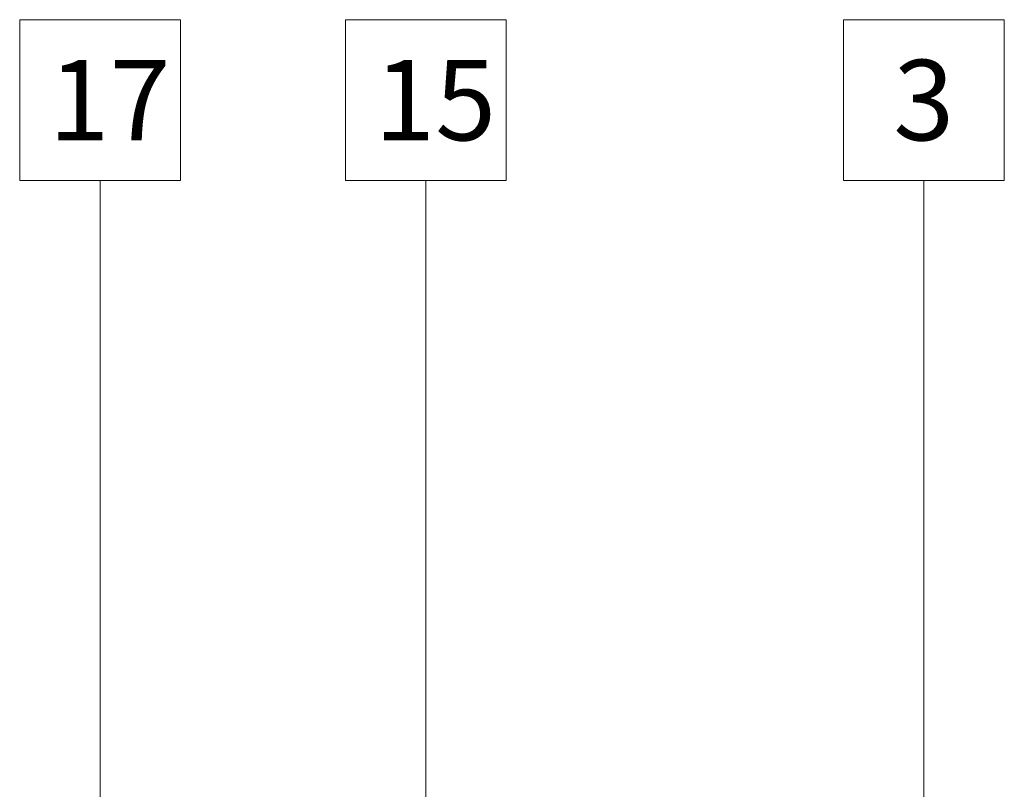
# Model space of a CAD drawing. Units: millimetres. Extents: x 15960 to 16170, y 22716 to 23013.
# Drawn here: x 16004 to 16028, y 22926 to 22945 of the extents above; entities that cross this region are included whole.
import ezdxf

# ---------------------------------------------------------------- set-up
doc = ezdxf.new("R2010")
doc.units = ezdxf.units.MM
doc.header["$MEASUREMENT"] = 0
doc.layers.add('TEXT', color=7, linetype='Continuous', lineweight=13)

msp = doc.modelspace()

# ---------------------------------------------------------------- linework, layer by layer
at = {"layer": 'TEXT'}
for p, q in [((16003.642, 22945.367), (16007.642, 22945.367)), ((16003.642, 22941.367), (16003.642, 22945.367)), ((16007.642, 22945.367), (16007.642, 22941.367)), ((16011.738, 22945.367), (16015.738, 22945.367)), ((16011.738, 22941.367), (16011.738, 22945.367)), ((16015.738, 22945.367), (16015.738, 22941.367)), ((16024.119, 22945.367), (16028.119, 22945.367)), ((16024.119, 22941.367), (16024.119, 22945.367)), ((16028.119, 22945.367), (16028.119, 22941.367)), ((16007.642, 22941.367), (16003.642, 22941.367)), ((16005.642, 22916.402), (16005.642, 22941.367)), ((16015.738, 22941.367), (16011.738, 22941.367)), ((16013.738, 22925.513), (16013.738, 22941.367)), ((16028.119, 22941.367), (16024.119, 22941.367)), ((16026.119, 22904.94), (16026.119, 22941.367))]:
    msp.add_line(p, q, dxfattribs=at)

# ---------------------------------------------------------------- texts
at = {"layer": 'TEXT', "char_height": 2, "attachment_point": 1, "line_spacing_factor": 0.963855}
for s, insert, width in [('\\fISOCPEUR;17', (16004.361, 22944.367), 4), ('\\fISOCPEUR;15', (16012.457, 22944.367), 4.01481), ('\\fISOCPEUR;3', (16025.36, 22944.367), 3.00741)]:
    msp.add_mtext(s, dxfattribs=dict(at, insert=insert, width=width))

doc.saveas('drawing.dxf')
